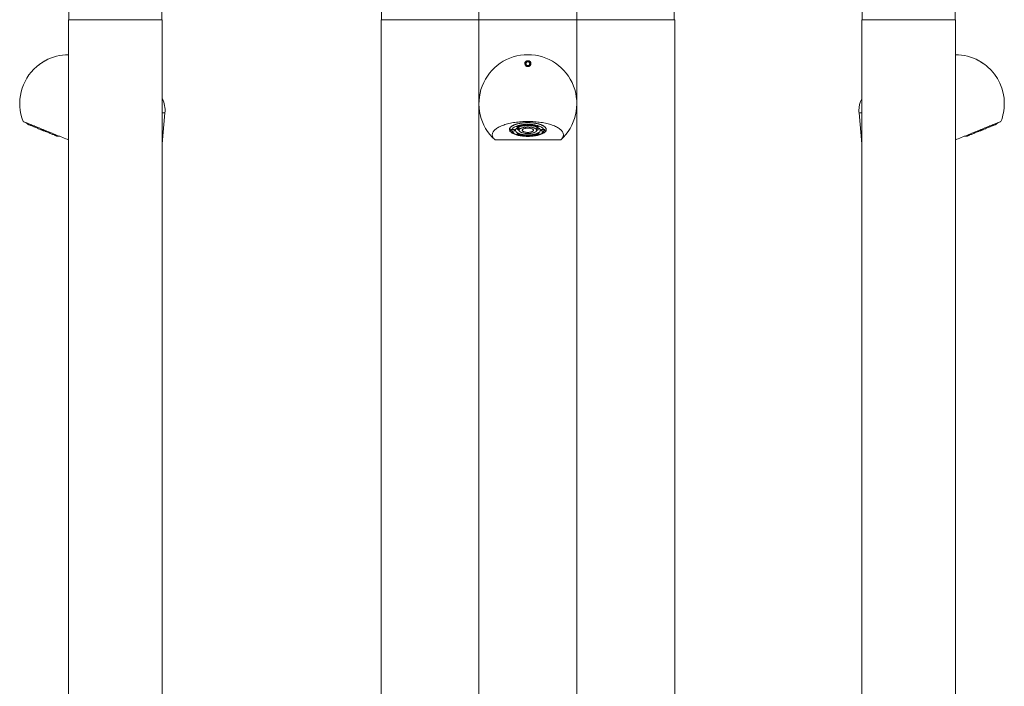
# Model space of a CAD drawing. Units: millimetres. Extents: x -255 to 532, y -714 to 894.
# Drawn here: x -213 to 491, y 90 to 567 of the extents above; entities that cross this region are included whole.
import ezdxf

# ---------------------------------------------------------------- set-up
doc = ezdxf.new("R2010")
doc.units = ezdxf.units.MM

msp = doc.modelspace()

# ---------------------------------------------------------------- linework, layer by layer
at = {"color": 7, "linetype": 'Continuous', "lineweight": 0}
for p, q in [((-178.2, 573.56), (-178.2, 566.67)), ((-111.7, 575.32), (-111.7, 566.67)), ((45.28, 575.32), (45.28, 566.67)), ((115.03, 573.56), (115.03, 566.67)), ((185.03, 573.56), (185.03, 566.67)), ((254.78, 575.32), (254.78, 566.67)), ((389.06, 575.32), (389.06, 566.67)), ((455.56, 573.56), (455.56, 566.67)), ((-178.44, -433.33), (-178.44, 566.67)), ((-111.44, 566.67), (-178.44, 566.67)), ((-111.44, -433.33), (-111.44, 566.67)), ((45.03, -433.33), (45.03, 566.67)), ((115.03, 566.67), (45.03, 566.67)), ((115.03, -433.33), (115.03, 566.67)), ((185.03, 566.67), (115.03, 566.67)), ((185.03, -433.33), (185.03, 566.67)), ((255.03, 566.67), (185.03, 566.67)), ((255.03, -433.33), (255.03, 566.67)), ((388.8, -433.33), (388.8, 566.67)), ((455.8, 566.67), (388.8, 566.67)), ((455.8, -433.33), (455.8, 566.67)), ((148.08, 535.99), (147.99, 535.66)), ((149.31, 536.52), (148.59, 535.27)), ((148.59, 535.27), (149.31, 534.02)), ((150.75, 536.52), (149.31, 536.52)), ((151.47, 535.27), (150.75, 536.52)), ((150.75, 534.02), (151.47, 535.27)), ((149.31, 534.02), (150.75, 534.02)), ((-111.44, 477.98), (-109.51, 500.01)), ((386.87, 500.01), (388.8, 477.98)), ((-208.94, 493.06), (-207.63, 491.88)), ((484.99, 491.88), (486.3, 493.06)), ((137.03, 489.04), (137.03, 488.19)), ((141.63, 490.34), (142.34, 490.6)), ((142.97, 489.82), (141.63, 490.34)), ((142.97, 490.1), (142, 490.47)), ((142.23, 490.56), (142.23, 490.48)), ((142.36, 490.53), (142.23, 490.48)), ((142.23, 490.48), (143.36, 490.05)), ((142.36, 490.6), (142.36, 490.53)), ((142.81, 489.58), (142.97, 489.47)), ((143.09, 490.15), (142.97, 490.1)), ((142.97, 490.1), (142.97, 489.82)), ((143.66, 490.08), (142.97, 489.82)), ((143.27, 490.71), (143.17, 490.75)), ((143.27, 490.71), (143.27, 490.44)), ((143.36, 490.05), (143.5, 490.09)), ((143.54, 489.15), (143.75, 487.51)), ((143.65, 490.21), (143.65, 490.49)), ((143.66, 490.35), (143.65, 490.35)), ((143.66, 490.35), (143.66, 490.08)), ((144.16, 491.16), (145.56, 491.44)), ((145.07, 490.52), (144.16, 491.16)), ((145.07, 490.8), (144.47, 491.22)), ((145.64, 491.38), (144.88, 491.22)), ((144.88, 491.3), (144.88, 491.22)), ((144.88, 491.22), (145.16, 491.03)), ((145.39, 490.87), (145.07, 490.8)), ((146.6, 490.83), (145.07, 490.52)), ((145.07, 490.8), (145.07, 490.52)), ((145.16, 491.03), (145.82, 491.16)), ((145.91, 491.1), (145.25, 490.97)), ((145.25, 491.04), (145.25, 490.97)), ((145.25, 490.97), (145.61, 490.71)), ((145.56, 491.44), (145.64, 491.38)), ((145.61, 490.71), (146.51, 490.89)), ((145.82, 491.16), (145.91, 491.1)), ((146.51, 490.89), (146.6, 490.83)), ((146.78, 491.6), (147.46, 491.66)), ((147.22, 490.9), (146.78, 491.6)), ((147.22, 491.18), (146.95, 491.61)), ((147.74, 491.23), (147.22, 491.18)), ((147.22, 491.18), (147.22, 490.9)), ((148.89, 491.06), (147.22, 490.9)), ((147.46, 491.66), (147.87, 491.04)), ((147.87, 491.04), (148.85, 491.13)), ((148.85, 491.13), (148.89, 491.06)), ((149.24, 491.06), (150, 491.78)), ((149.52, 491.06), (149.24, 491.06)), ((149.52, 491.33), (149.52, 491.06)), ((149.69, 491.22), (149.52, 491.06)), ((149.69, 491.48), (149.69, 491.22)), ((150.43, 491.22), (149.69, 491.22)), ((149.76, 491.5), (149.71, 491.5)), ((150.09, 491.6), (149.76, 491.29)), ((149.76, 491.55), (149.76, 491.29)), ((149.76, 491.29), (150.36, 491.29)), ((150, 491.78), (150.63, 491.77)), ((150.09, 491.77), (150.09, 491.6)), ((150.36, 491.29), (150.09, 491.6)), ((150.36, 491.56), (150.18, 491.77)), ((150.36, 491.56), (150.36, 491.29)), ((150.43, 491.49), (150.36, 491.49)), ((150.56, 491.33), (150.43, 491.49)), ((150.43, 491.49), (150.43, 491.22)), ((150.56, 491.06), (150.43, 491.22)), ((151.03, 491.33), (150.56, 491.33)), ((150.56, 491.33), (150.56, 491.06)), ((151.28, 491.05), (150.56, 491.06)), ((150.63, 491.77), (151.28, 491.05)), ((151.89, 491), (152.45, 491.69)), ((153.06, 490.86), (151.89, 491)), ((152.63, 491.19), (152.09, 491.25)), ((152.45, 491.69), (153.5, 491.57)), ((152.85, 491.53), (152.63, 491.26)), ((152.63, 491.26), (152.63, 490.98)), ((152.85, 491.25), (152.63, 490.98)), ((152.63, 490.98), (152.83, 490.96)), ((152.9, 491.52), (152.85, 491.53)), ((152.85, 491.53), (152.85, 491.25)), ((153.03, 491.23), (152.85, 491.25)), ((152.93, 491.63), (152.9, 491.59)), ((152.9, 491.59), (152.9, 491.31)), ((153.09, 491.55), (152.9, 491.31)), ((152.9, 491.31), (153.11, 491.28)), ((153.03, 491.29), (153.03, 491.23)), ((153.06, 490.95), (153.06, 490.86)), ((153.09, 491.61), (153.09, 491.55)), ((153.28, 491.53), (153.09, 491.55)), ((153.28, 491.59), (153.28, 491.53)), ((153.35, 491.1), (153.35, 491.29)), ((153.53, 491.42), (153.53, 491.56)), ((153.56, 491.48), (153.56, 491.21)), ((154.01, 491.04), (154.01, 490.96)), ((154.18, 491.39), (154.18, 491.3)), ((154.44, 490.65), (155.39, 491.26)), ((155.06, 490.52), (154.44, 490.65)), ((155.06, 490.79), (154.76, 490.86)), ((155.69, 491.2), (155.06, 490.79)), ((156.01, 491.13), (155.06, 490.52)), ((155.06, 490.79), (155.06, 490.52)), ((155.39, 491.26), (156.01, 491.13)), ((155.74, 490.32), (157.03, 490.85)), ((157.02, 489.89), (155.74, 490.32)), ((156.38, 490.38), (156.11, 490.47)), ((156.3, 487.51), (156.52, 489.15)), ((156.9, 490.69), (156.38, 490.48)), ((156.38, 490.48), (156.38, 490.2)), ((156.9, 490.41), (156.38, 490.2)), ((156.38, 490.2), (157.14, 489.94)), ((156.52, 489.15), (156.53, 489.28)), ((157.02, 490.65), (156.9, 490.69)), ((156.9, 490.69), (156.9, 490.41)), ((157.44, 490.22), (156.9, 490.41)), ((157.18, 490.8), (157.02, 490.74)), ((157.02, 490.74), (157.02, 490.46)), ((157.42, 490.62), (157.02, 490.46)), ((157.02, 490.46), (157.57, 490.28)), ((157.02, 489.98), (157.02, 489.89)), ((157.14, 489.94), (157.02, 489.89)), ((157.03, 490.85), (158.2, 490.45)), ((157.09, 489.47), (157.24, 489.58)), ((157.42, 490.72), (157.42, 490.62)), ((158.07, 490.4), (157.42, 490.62)), ((157.44, 490.32), (157.44, 490.22)), ((157.57, 490.28), (157.44, 490.22)), ((158.07, 490.49), (158.07, 490.4)), ((158.2, 490.45), (158.07, 490.4)), ((163.03, 488.19), (163.03, 489.04)), ((-186.58, 483.38), (-184.83, 483.32)), ((126.53, 480.73), (173.53, 480.73)), ((141.86, 484.81), (141.98, 484.86)), ((143.03, 484.41), (141.86, 484.81)), ((141.98, 484.86), (142.64, 484.63)), ((142.49, 484.98), (142.61, 485.03)), ((143.03, 484.8), (142.49, 484.98)), ((142.61, 485.03), (143.16, 484.85)), ((142.64, 484.63), (143.03, 484.8)), ((143.03, 484.68), (142.88, 484.73)), ((142.92, 485.32), (143.04, 485.37)), ((143.68, 485.06), (142.92, 485.32)), ((143.95, 485.06), (143.03, 484.68)), ((144.32, 484.94), (143.03, 484.41)), ((143.03, 484.89), (143.03, 484.8)), ((143.03, 484.68), (143.03, 484.41)), ((143.04, 485.37), (144.32, 484.94)), ((143.16, 484.85), (143.68, 485.06)), ((143.68, 485.15), (143.68, 485.06)), ((144.04, 484.13), (145, 484.74)), ((144.66, 483.99), (144.04, 484.13)), ((144.66, 484.27), (144.37, 484.34)), ((145.29, 484.68), (144.66, 484.27)), ((145.62, 484.61), (144.66, 483.99)), ((144.66, 484.27), (144.66, 483.99)), ((145, 484.74), (145.62, 484.61)), ((146.5, 484.33), (146.5, 484.05)), ((146.55, 484.16), (146.53, 484.12)), ((146.53, 484.12), (146.53, 483.84)), ((146.55, 484.16), (146.55, 483.88)), ((146.55, 483.8), (146.55, 483.69)), ((147.61, 483.57), (146.55, 483.69)), ((146.71, 484.44), (146.71, 484.16)), ((146.74, 484.42), (146.74, 484.22)), ((146.77, 483.73), (146.97, 483.71)), ((146.95, 484.04), (146.95, 483.97)), ((147.16, 483.95), (146.95, 483.97)), ((146.97, 483.71), (147.16, 483.95)), ((146.99, 484.4), (148.17, 484.26)), ((147.03, 484.03), (147.21, 484.01)), ((147.61, 483.85), (147.12, 483.91)), ((147.16, 484.02), (147.16, 483.95)), ((147.21, 484.01), (147.43, 484.28)), ((147.23, 484.37), (147.23, 484.3)), ((147.43, 484.28), (147.23, 484.3)), ((147.43, 484.35), (147.43, 484.28)), ((147.96, 484.29), (147.61, 483.85)), ((148.17, 484.26), (147.61, 483.57)), ((147.61, 483.85), (147.61, 483.57)), ((148.78, 484.21), (149.49, 484.2)), ((149.43, 483.49), (148.78, 484.21)), ((149.43, 483.77), (149.03, 484.21)), ((149.43, 483.77), (149.43, 483.49)), ((149.88, 483.76), (149.43, 483.77)), ((150.06, 483.48), (149.43, 483.49)), ((149.49, 484.2), (149.63, 484.04)), ((149.63, 484.04), (150.37, 484.04)), ((149.7, 484.04), (149.7, 483.97)), ((150.3, 483.97), (149.7, 483.97)), ((149.7, 483.97), (149.97, 483.66)), ((149.97, 483.66), (150.3, 483.97)), ((150.82, 484.19), (150.06, 483.48)), ((150.06, 483.74), (150.06, 483.48)), ((150.35, 484.04), (150.3, 483.99)), ((150.3, 484.04), (150.3, 483.97)), ((150.37, 484.04), (150.54, 484.2)), ((150.54, 484.2), (150.82, 484.19)), ((151.17, 484.2), (152.83, 484.35)), ((151.21, 484.13), (151.17, 484.2)), ((152.19, 484.22), (151.21, 484.13)), ((151.21, 484.21), (151.21, 484.13)), ((152.19, 484.3), (152.19, 484.22)), ((152.59, 483.6), (152.19, 484.22)), ((152.59, 483.88), (152.32, 484.31)), ((153.11, 483.92), (152.59, 483.88)), ((152.59, 483.88), (152.59, 483.6)), ((153.28, 483.66), (152.59, 483.6)), ((152.83, 484.35), (153.28, 483.66)), ((153.46, 484.43), (154.99, 484.74)), ((153.55, 484.37), (153.46, 484.43)), ((154.44, 484.55), (153.55, 484.37)), ((153.55, 484.45), (153.55, 484.37)), ((154.15, 484.16), (154.81, 484.29)), ((154.24, 484.1), (154.15, 484.16)), ((154.89, 484.23), (154.24, 484.1)), ((154.24, 484.18), (154.24, 484.1)), ((154.41, 483.88), (155.18, 484.04)), ((154.5, 483.82), (154.41, 483.88)), ((154.44, 484.63), (154.44, 484.55)), ((154.81, 484.29), (154.44, 484.55)), ((155.9, 484.1), (154.5, 483.82)), ((154.5, 483.9), (154.5, 483.82)), ((154.81, 484.57), (154.67, 484.67)), ((154.81, 484.57), (154.81, 484.29)), ((154.89, 484.51), (154.81, 484.49)), ((155.18, 484.31), (154.89, 484.51)), ((154.89, 484.51), (154.89, 484.23)), ((155.18, 484.04), (154.89, 484.23)), ((154.99, 484.74), (155.9, 484.1)), ((155.59, 484.32), (155.18, 484.24)), ((155.18, 484.31), (155.18, 484.04)), ((156.26, 484.91), (156.26, 484.63)), ((156.4, 485.18), (157.09, 485.44)), ((156.41, 485.18), (156.41, 485.05)), ((156.56, 485.24), (156.56, 485.16)), ((156.69, 485.21), (156.56, 485.16)), ((156.69, 485.29), (156.69, 485.21)), ((157.83, 484.78), (156.69, 485.21)), ((157.83, 485.06), (156.96, 485.39)), ((157.09, 485.44), (158.43, 484.92)), ((157.7, 484.73), (157.83, 484.78)), ((158.43, 484.92), (157.71, 484.66)), ((157.71, 484.74), (157.71, 484.66)), ((158.06, 485.07), (157.83, 484.98)), ((157.83, 485.06), (157.83, 484.78)), ((462.19, 483.32), (463.94, 483.38))]:
    msp.add_line(p, q, dxfattribs=at)
at = {"color": 7, "linetype": 'Continuous', "lineweight": 0, "flags": 128}
for points in [[(-111.44, 500.18), (-111.07, 500.15), (-110.72, 500.12), (-110.4, 500.09), (-110.12, 500.07), (-109.9, 500.05), (-109.72, 500.03), (-109.59, 500.02), (-109.52, 500.02), (-109.51, 500.01)], [(386.87, 500.01), (386.87, 500.01), (386.91, 500.02), (387.01, 500.03), (387.16, 500.04), (387.36, 500.06), (387.62, 500.08), (387.91, 500.11), (388.25, 500.13), (388.63, 500.17), (388.8, 500.18)], [(-211.02, 493.9), (-211, 493.89), (-210.92, 493.86), (-210.79, 493.8), (-210.61, 493.73), (-210.38, 493.64), (-210.1, 493.53), (-209.77, 493.39), (-209.39, 493.24), (-208.97, 493.07), (-208.49, 492.88), (-207.97, 492.67), (-207.41, 492.44), (-206.8, 492.19), (-206.15, 491.93), (-205.46, 491.65), (-204.73, 491.36), (-203.96, 491.05), (-203.16, 490.72), (-202.32, 490.38), (-201.45, 490.03), (-200.55, 489.67), (-199.62, 489.29), (-198.66, 488.9), (-197.68, 488.51), (-196.68, 488.1), (-195.66, 487.69), (-194.61, 487.27), (-193.56, 486.84), (-192.49, 486.41), (-191.4, 485.97), (-190.31, 485.53), (-189.22, 485.09), (-188.12, 484.64), (-187.02, 484.2), (-185.92, 483.75), (-184.82, 483.31), (-183.73, 482.87), (-182.64, 482.43), (-181.57, 482), (-180.51, 481.57), (-179.46, 481.15), (-178.44, 480.73)], [(126.53, 480.73), (126.1, 481.15), (125.72, 481.57), (125.4, 482), (125.13, 482.43), (124.92, 482.87), (124.76, 483.31), (124.65, 483.75), (124.6, 484.2), (124.61, 484.64), (124.67, 485.09), (124.79, 485.53), (124.96, 485.97), (125.19, 486.41), (125.47, 486.84), (125.8, 487.27), (126.19, 487.69), (126.63, 488.1), (127.12, 488.51), (127.66, 488.9), (128.25, 489.29), (128.89, 489.67), (129.57, 490.03), (130.3, 490.38), (131.07, 490.72), (131.88, 491.05), (132.74, 491.36), (133.63, 491.65), (134.55, 491.93), (135.51, 492.19), (136.5, 492.44), (137.52, 492.67), (138.57, 492.88), (139.65, 493.07), (140.74, 493.24), (141.86, 493.39), (142.99, 493.53), (144.14, 493.64), (145.3, 493.73), (146.47, 493.8), (147.66, 493.86), (148.84, 493.89), (150.03, 493.9), (151.22, 493.89), (152.4, 493.86), (153.58, 493.8), (154.75, 493.73), (155.92, 493.64), (157.07, 493.53), (158.2, 493.39), (159.32, 493.24), (160.41, 493.07), (161.49, 492.88), (162.53, 492.67), (163.55, 492.44), (164.55, 492.19), (165.5, 491.93), (166.43, 491.65), (167.32, 491.36), (168.17, 491.05), (168.99, 490.72), (169.76, 490.38), (170.48, 490.03), (171.17, 489.67), (171.81, 489.29), (172.39, 488.9), (172.94, 488.51), (173.43, 488.1), (173.87, 487.69), (174.25, 487.27), (174.59, 486.84), (174.87, 486.41), (175.1, 485.97), (175.27, 485.53), (175.39, 485.09), (175.45, 484.64), (175.45, 484.2), (175.4, 483.75), (175.3, 483.31), (175.14, 482.87), (174.93, 482.43), (174.66, 482), (174.33, 481.57), (173.96, 481.15), (173.53, 480.73)], [(150.03, 493.13), (150.88, 493.12), (151.73, 493.09), (152.58, 493.04), (153.41, 492.97), (154.23, 492.87), (155.03, 492.76), (155.81, 492.63), (156.57, 492.48), (157.3, 492.31), (157.99, 492.13), (158.66, 491.93), (159.29, 491.71), (159.88, 491.48), (160.42, 491.23), (160.93, 490.97), (161.39, 490.7), (161.8, 490.42), (162.16, 490.13), (162.47, 489.84), (162.73, 489.53), (162.94, 489.22), (163.09, 488.9), (163.19, 488.59), (163.23, 488.27), (163.21, 487.95), (163.14, 487.63), (163.02, 487.31), (162.84, 487), (162.61, 486.69), (162.32, 486.39), (161.99, 486.09), (161.6, 485.81), (161.16, 485.53), (160.68, 485.27), (160.16, 485.01), (159.59, 484.78), (158.98, 484.55), (158.33, 484.34), (157.65, 484.15), (156.93, 483.97), (156.19, 483.81), (155.42, 483.67), (154.63, 483.55), (153.82, 483.45), (153, 483.37), (152.16, 483.31), (151.31, 483.26), (150.46, 483.24), (149.6, 483.24), (148.75, 483.26), (147.9, 483.31), (147.06, 483.37), (146.24, 483.45), (145.42, 483.55), (144.63, 483.67), (143.87, 483.81), (143.12, 483.97), (142.41, 484.15), (141.73, 484.34), (141.08, 484.55), (140.47, 484.78), (139.9, 485.01), (139.37, 485.27), (138.89, 485.53), (138.46, 485.81), (138.07, 486.09), (137.73, 486.39), (137.45, 486.69), (137.22, 487), (137.04, 487.31), (136.91, 487.63), (136.84, 487.95), (136.83, 488.27), (136.87, 488.59), (136.97, 488.9), (137.12, 489.22), (137.33, 489.53), (137.58, 489.84), (137.9, 490.13), (138.26, 490.42), (138.67, 490.7), (139.13, 490.97), (139.63, 491.23), (140.18, 491.48), (140.77, 491.71), (141.4, 491.93), (142.06, 492.13), (142.76, 492.31), (143.49, 492.48), (144.25, 492.63), (145.03, 492.76), (145.83, 492.87), (146.65, 492.97), (147.48, 493.04), (148.32, 493.09), (149.17, 493.12), (150.03, 493.13)], [(163.03, 488.19), (163, 487.87), (162.92, 487.55), (162.78, 487.24), (162.59, 486.93), (162.34, 486.62), (162.04, 486.32), (161.69, 486.03), (161.29, 485.75), (160.84, 485.48), (160.34, 485.22), (159.8, 484.97), (159.22, 484.74), (158.6, 484.52), (157.94, 484.32), (157.25, 484.14), (156.53, 483.97), (155.78, 483.82), (155, 483.69), (154.21, 483.57), (153.39, 483.48), (152.56, 483.41), (151.73, 483.36), (150.88, 483.33), (150.03, 483.32), (149.18, 483.33), (148.33, 483.36), (147.49, 483.41), (146.66, 483.48), (145.85, 483.57), (145.05, 483.69), (144.28, 483.82), (143.53, 483.97), (142.81, 484.14), (142.11, 484.32), (141.46, 484.52), (140.84, 484.74), (140.25, 484.97), (139.72, 485.22), (139.22, 485.48), (138.77, 485.75), (138.37, 486.03), (138.02, 486.32), (137.72, 486.62), (137.47, 486.93), (137.28, 487.24), (137.14, 487.55), (137.06, 487.87), (137.03, 488.19), (137.06, 488.5), (137.14, 488.82), (137.28, 489.14), (137.47, 489.45), (137.72, 489.75), (138.02, 490.05), (138.37, 490.34), (138.77, 490.62), (139.22, 490.89), (139.72, 491.15), (140.25, 491.4), (140.84, 491.63), (141.46, 491.85), (142.11, 492.05), (142.81, 492.23), (143.53, 492.4), (144.28, 492.55), (145.05, 492.68), (145.85, 492.8), (146.66, 492.89), (147.49, 492.96), (148.33, 493.01), (149.18, 493.05), (150.03, 493.06), (150.88, 493.05), (151.73, 493.01), (152.56, 492.96), (153.39, 492.89), (154.21, 492.8), (155, 492.68), (155.78, 492.55), (156.53, 492.4), (157.25, 492.23), (157.94, 492.05), (158.6, 491.85), (159.22, 491.63), (159.8, 491.4), (160.34, 491.15), (160.84, 490.89), (161.29, 490.62), (161.69, 490.34), (162.04, 490.05), (162.34, 489.75), (162.59, 489.45), (162.78, 489.14), (162.92, 488.82), (163, 488.5), (163.03, 488.19)], [(455.8, 480.73), (456.83, 481.15), (457.87, 481.57), (458.93, 482), (460, 482.43), (461.09, 482.87), (462.18, 483.31), (463.28, 483.75), (464.38, 484.2), (465.48, 484.64), (466.58, 485.09), (467.68, 485.53), (468.77, 485.97), (469.85, 486.41), (470.92, 486.84), (471.98, 487.27), (473.02, 487.69), (474.04, 488.1), (475.04, 488.51), (476.03, 488.9), (476.98, 489.29), (477.91, 489.67), (478.81, 490.03), (479.68, 490.38), (480.52, 490.72), (481.33, 491.05), (482.09, 491.36), (482.82, 491.65), (483.51, 491.93), (484.16, 492.19), (484.77, 492.44), (485.34, 492.67), (485.86, 492.88), (486.33, 493.07), (486.76, 493.24), (487.13, 493.39), (487.46, 493.53), (487.74, 493.64), (487.97, 493.73), (488.15, 493.8), (488.28, 493.86), (488.36, 493.89), (488.38, 493.9)], [(-207.63, 491.88), (-207.63, 491.88), (-207.57, 491.86), (-207.47, 491.82), (-207.31, 491.75), (-207.11, 491.67), (-206.85, 491.57), (-206.55, 491.44), (-206.19, 491.3), (-205.8, 491.14), (-205.36, 490.96), (-204.87, 490.77), (-204.35, 490.56), (-203.8, 490.33), (-203.21, 490.09), (-202.59, 489.84), (-201.94, 489.58), (-201.27, 489.31), (-200.58, 489.03), (-199.87, 488.75), (-199.15, 488.45), (-198.41, 488.16)], [(-195.8, 487.1), (-195.84, 487.12), (-195.97, 487.17), (-196.14, 487.24), (-196.35, 487.32), (-196.59, 487.42), (-196.84, 487.52), (-197.11, 487.63), (-197.37, 487.74), (-197.63, 487.84), (-197.87, 487.94), (-198.07, 488.02), (-198.25, 488.09), (-198.38, 488.14), (-198.41, 488.16)], [(-195.8, 487.1), (-195.07, 486.81), (-194.35, 486.51), (-193.64, 486.23), (-192.94, 485.95), (-192.27, 485.68), (-191.63, 485.41), (-191.01, 485.16), (-190.42, 484.93), (-189.86, 484.7), (-189.34, 484.49), (-188.86, 484.3), (-188.42, 484.12), (-188.02, 483.96), (-187.67, 483.82), (-187.37, 483.69), (-187.11, 483.59), (-186.9, 483.51), (-186.75, 483.44), (-186.64, 483.4), (-186.59, 483.38), (-186.58, 483.38)], [(138.76, 488.16), (138.89, 488.45), (139.08, 488.75), (139.31, 489.03), (139.6, 489.31), (139.95, 489.58), (140.34, 489.84), (140.78, 490.09), (141.27, 490.33), (141.8, 490.56), (142.37, 490.77), (142.98, 490.96), (143.62, 491.14), (144.3, 491.3), (145, 491.44), (145.73, 491.57), (146.48, 491.67), (147.25, 491.75), (148.04, 491.82), (148.83, 491.86), (149.63, 491.88), (150.43, 491.88), (151.23, 491.86), (152.02, 491.82), (152.8, 491.75), (153.57, 491.67), (154.32, 491.57), (155.05, 491.44), (155.76, 491.3), (156.44, 491.14), (157.08, 490.96), (157.69, 490.77), (158.26, 490.56), (158.79, 490.33), (159.28, 490.09), (159.72, 489.84), (160.11, 489.58), (160.45, 489.31), (160.74, 489.03), (160.98, 488.75), (161.16, 488.45), (161.29, 488.16)], [(138.76, 488.16), (139.04, 488.18), (139.33, 488.19), (139.62, 488.18), (139.89, 488.14), (140.14, 488.09), (140.36, 488.02), (140.54, 487.94), (140.67, 487.84), (140.75, 487.74), (140.78, 487.63), (140.75, 487.52), (140.67, 487.42), (140.54, 487.32), (140.36, 487.24), (140.14, 487.17), (139.89, 487.12), (139.62, 487.08), (139.33, 487.07), (139.04, 487.07), (138.76, 487.1)], [(161.29, 487.1), (161.16, 486.81), (160.98, 486.51), (160.74, 486.23), (160.45, 485.95), (160.11, 485.68), (159.72, 485.41), (159.28, 485.16), (158.79, 484.93), (158.26, 484.7), (157.69, 484.49), (157.08, 484.3), (156.44, 484.12), (155.76, 483.96), (155.05, 483.82), (154.32, 483.69), (153.57, 483.59), (152.8, 483.51), (152.02, 483.44), (151.23, 483.4), (150.43, 483.38), (149.63, 483.38), (148.83, 483.4), (148.04, 483.44), (147.25, 483.51), (146.48, 483.59), (145.73, 483.69), (145, 483.82), (144.3, 483.96), (143.62, 484.12), (142.98, 484.3), (142.37, 484.49), (141.8, 484.7), (141.27, 484.93), (140.78, 485.16), (140.34, 485.41), (139.95, 485.68), (139.6, 485.95), (139.31, 486.23), (139.08, 486.51), (138.89, 486.81), (138.76, 487.1)], [(158.93, 487.63), (158.9, 487.37), (158.82, 487.11), (158.68, 486.85), (158.49, 486.6), (158.25, 486.35), (157.96, 486.12), (157.62, 485.89), (157.23, 485.67), (156.8, 485.46), (156.32, 485.27), (155.81, 485.09), (155.26, 484.93), (154.68, 484.79), (154.07, 484.66), (153.43, 484.55), (152.78, 484.46), (152.11, 484.39), (151.42, 484.34), (150.73, 484.31), (150.03, 484.3), (149.33, 484.31), (148.64, 484.34), (147.95, 484.39), (147.28, 484.46), (146.62, 484.55), (145.99, 484.66), (145.38, 484.79), (144.8, 484.93), (144.25, 485.09), (143.74, 485.27), (143.26, 485.46), (142.83, 485.67), (142.44, 485.89), (142.1, 486.12), (141.81, 486.35), (141.56, 486.6), (141.37, 486.85), (141.24, 487.11), (141.16, 487.37), (141.13, 487.63), (141.16, 487.89), (141.24, 488.15), (141.37, 488.41), (141.56, 488.66), (141.81, 488.91), (142.1, 489.14), (142.44, 489.37), (142.83, 489.59), (143.26, 489.79), (143.74, 489.99), (144.25, 490.16), (144.8, 490.33), (145.38, 490.47), (145.99, 490.6), (146.62, 490.71), (147.28, 490.8), (147.95, 490.87), (148.64, 490.92), (149.33, 490.95), (150.03, 490.96), (150.73, 490.95), (151.42, 490.92), (152.11, 490.87), (152.78, 490.8), (153.43, 490.71), (154.07, 490.6), (154.68, 490.47), (155.26, 490.33), (155.81, 490.16), (156.32, 489.99), (156.8, 489.79), (157.23, 489.59), (157.62, 489.37), (157.96, 489.14), (158.25, 488.91), (158.49, 488.66), (158.68, 488.41), (158.82, 488.15), (158.9, 487.89), (158.93, 487.63)], [(156.31, 487.63), (156.28, 487.85), (156.2, 488.07), (156.06, 488.28), (155.87, 488.49), (155.63, 488.69), (155.34, 488.88), (155.01, 489.07), (154.62, 489.23), (154.2, 489.39), (153.74, 489.53), (153.25, 489.65), (152.74, 489.75), (152.19, 489.84), (151.63, 489.9), (151.05, 489.95), (150.47, 489.98), (149.88, 489.98), (149.29, 489.97), (148.71, 489.93), (148.14, 489.87), (147.59, 489.8), (147.06, 489.7), (146.55, 489.59), (146.08, 489.46), (145.64, 489.31), (145.24, 489.15), (144.88, 488.98), (144.56, 488.79), (144.3, 488.59), (144.08, 488.39), (143.92, 488.18), (143.81, 487.96), (143.75, 487.74), (143.75, 487.52), (143.81, 487.3), (143.92, 487.08), (144.08, 486.87), (144.3, 486.67), (144.56, 486.47), (144.88, 486.28), (145.24, 486.11), (145.64, 485.95), (146.08, 485.8), (146.55, 485.67), (147.06, 485.56), (147.59, 485.46), (148.14, 485.38), (148.71, 485.33), (149.29, 485.29), (149.88, 485.28), (150.47, 485.28), (151.05, 485.31), (151.63, 485.35), (152.19, 485.42), (152.74, 485.51), (153.25, 485.61), (153.74, 485.73), (154.2, 485.87), (154.62, 486.02), (155.01, 486.19), (155.34, 486.37), (155.63, 486.57), (155.87, 486.77), (156.06, 486.98), (156.2, 487.19), (156.28, 487.41), (156.31, 487.63)], [(154.08, 487.63), (154.05, 487.81), (153.97, 487.98), (153.84, 488.15), (153.65, 488.31), (153.41, 488.46), (153.13, 488.61), (152.81, 488.73), (152.45, 488.85), (152.05, 488.94), (151.63, 489.02), (151.19, 489.08), (150.73, 489.12), (150.26, 489.14), (149.79, 489.14), (149.32, 489.12), (148.87, 489.08), (148.42, 489.02), (148, 488.94), (147.61, 488.85), (147.25, 488.73), (146.92, 488.61), (146.64, 488.46), (146.41, 488.31), (146.22, 488.15), (146.09, 487.98), (146, 487.81), (145.98, 487.63), (146, 487.45), (146.09, 487.28), (146.22, 487.11), (146.41, 486.95), (146.64, 486.8), (146.92, 486.65), (147.25, 486.53), (147.61, 486.41), (148, 486.31), (148.42, 486.24), (148.87, 486.18), (149.32, 486.13), (149.79, 486.11), (150.26, 486.11), (150.73, 486.13), (151.19, 486.18), (151.63, 486.24), (152.05, 486.31), (152.45, 486.41), (152.81, 486.53), (153.13, 486.65), (153.41, 486.8), (153.65, 486.95), (153.84, 487.11), (153.97, 487.28), (154.05, 487.45), (154.08, 487.63)], [(161.29, 487.1), (161.01, 487.07), (160.73, 487.07), (160.44, 487.08), (160.17, 487.12), (159.92, 487.17), (159.7, 487.24), (159.52, 487.32), (159.39, 487.42), (159.31, 487.52), (159.28, 487.63), (159.31, 487.74), (159.39, 487.84), (159.52, 487.94), (159.7, 488.02), (159.92, 488.09), (160.17, 488.14), (160.44, 488.18), (160.73, 488.19), (161.01, 488.18), (161.29, 488.16)], [(463.94, 483.38), (463.95, 483.38), (464, 483.4), (464.11, 483.44), (464.26, 483.51), (464.47, 483.59), (464.73, 483.69), (465.03, 483.82), (465.38, 483.96), (465.78, 484.12), (466.22, 484.3), (466.7, 484.49), (467.22, 484.7), (467.78, 484.93), (468.37, 485.16), (468.99, 485.41), (469.64, 485.68), (470.31, 485.95), (471, 486.23), (471.71, 486.51), (472.43, 486.81), (473.16, 487.1)], [(475.78, 488.16), (475.74, 488.14), (475.61, 488.09), (475.44, 488.02), (475.23, 487.94), (474.99, 487.84), (474.74, 487.74), (474.47, 487.63), (474.2, 487.52), (473.95, 487.42), (473.71, 487.32), (473.5, 487.24), (473.33, 487.17), (473.2, 487.12), (473.16, 487.1)], [(475.78, 488.16), (476.51, 488.45), (477.23, 488.75), (477.94, 489.03), (478.63, 489.31), (479.3, 489.58), (479.95, 489.84), (480.57, 490.09), (481.16, 490.33), (481.72, 490.56), (482.24, 490.77), (482.72, 490.96), (483.16, 491.14), (483.56, 491.3), (483.91, 491.44), (484.21, 491.57), (484.47, 491.67), (484.68, 491.75), (484.83, 491.82), (484.94, 491.86), (484.99, 491.88), (484.99, 491.88)]]:
    msp.add_lwpolyline(points, dxfattribs=at)
at = {"color": 7, "linetype": 'Continuous', "lineweight": 0}
msp.add_circle((150.03, 535.27), 1.75, dxfattribs=at)
for centre, radius, start, end in [((-178.44, 506.67), 35, 90, 118.72464), ((150.03, 506.67), 35, 312.17793, 227.82207), ((150.03, 535.27), 2.1, 120.10089, 167.69686), ((150.03, 535.27), 2.1, 12.04799, 59.89911), ((455.8, 506.67), 35, 61.27518, 90), ((-178.44, 506.67), 35, 130.75827, 201.40113), ((455.8, 506.67), 35, 0, 49.24206), ((-128.44, 501.67), 19, 355, 26.52535), ((405.8, 501.67), 19, 153.47465, 180), ((405.8, 501.67), 19, 180, 185), ((455.8, 506.67), 35, 338.59887, 0), ((144.52, 489.85), 2.42, 195.42016, 251.43205), ((145.25, 492.01), 3.68, 223.82048, 243.20775), ((150.03, 495.05), 9, 217.20158, 224.31457), ((144.64, 489.25), 1.11, 135.76971, 185.10288), ((155.35, 489.22), 1.18, 2.72777, 43.13097), ((155.52, 489.86), 2.44, 288.781, 344.3668), ((154.77, 492.06), 3.74, 296.96168, 316.01009), ((150.03, 495.05), 9, 315.68543, 322.79842)]:
    msp.add_arc(centre, radius, start, end, dxfattribs=at)
for points, knots in [([(-197.93, 535.66), (-197.97, 535.64), (-198.27, 535.43), (-198.84, 535.03), (-199.51, 534.54), (-200.04, 534.15), (-200.4, 533.88), (-200.7, 533.64), (-200.98, 533.42), (-201.2, 533.25), (-201.31, 533.16), (-201.29, 533.18), (-201.29, 533.18)], [0, 0, 0, 0, 0.026273, 0.213337, 0.405369, 0.50851, 0.613322, 0.692376, 0.773209, 0.881987, 0.97267, 1, 1, 1, 1]), ([(-195.72, 537.09), (-195.72, 537.09), (-195.82, 537.02), (-196.03, 536.89), (-196.35, 536.69), (-196.65, 536.5), (-196.97, 536.29), (-197.41, 536.01), (-197.73, 535.8), (-197.93, 535.66)], [0, 0, 0, 0, 0.002385, 0.220884, 0.345155, 0.469487, 0.61321, 0.756983, 1, 1, 1, 1]), ([(-195.26, 537.36), (-195.26, 537.36), (-195.26, 537.36), (-195.42, 537.27), (-195.61, 537.15), (-195.72, 537.09)], [0, 0, 0, 0, 0.241459, 0.539608, 1, 1, 1, 1]), ([(152.09, 535.66), (152.1, 535.64), (152.13, 535.43), (152.14, 535.03), (152.02, 534.54), (151.82, 534.15), (151.61, 533.87), (151.37, 533.64), (151.06, 533.42), (150.66, 533.25), (150.17, 533.16), (149.7, 533.18), (149.32, 533.28), (149.02, 533.42), (148.75, 533.59), (148.5, 533.81), (148.24, 534.14), (148.04, 534.54), (147.94, 534.96), (147.92, 535.34), (147.95, 535.56), (147.97, 535.66)], [0, 0, 0, 0, 0.013136, 0.10797, 0.202685, 0.254701, 0.306659, 0.346665, 0.3866, 0.440987, 0.486326, 0.531797, 0.574876, 0.606663, 0.638501, 0.686443, 0.734478, 0.811064, 0.887782, 0.943888, 1, 1, 1, 1]), ([(147.97, 535.66), (147.95, 535.77), (147.91, 535.98), (147.98, 536.28), (148.14, 536.54), (148.39, 536.78), (148.67, 536.96), (148.89, 537.05), (148.98, 537.09)], [0, 0, 0, 0, 0.197087, 0.378233, 0.55926, 0.72307, 0.886664, 1, 1, 1, 1]), ([(147.97, 535.31), (147.98, 535.19), (147.99, 534.96), (148.09, 534.62), (148.24, 534.31), (148.44, 534.03), (148.69, 533.79), (148.97, 533.59), (149.27, 533.45), (149.6, 533.36), (149.93, 533.33), (150.26, 533.35), (150.57, 533.43), (150.75, 533.52), (150.84, 533.56)], [0, 0, 0, 0, 0.087719, 0.174291, 0.260863, 0.345917, 0.430962, 0.515701, 0.60044, 0.682826, 0.765212, 0.847676, 0.930129, 1, 1, 1, 1]), ([(148.98, 537.09), (149.03, 537.11), (149.18, 537.2), (149.48, 537.31), (149.9, 537.38), (150.32, 537.36), (150.73, 537.27), (150.95, 537.15), (151.08, 537.09)], [0, 0, 0, 0, 0.09227, 0.273372, 0.456029, 0.621038, 0.769991, 1, 1, 1, 1]), ([(151.08, 537.09), (151.08, 537.09), (151.26, 537.02), (151.51, 536.89), (151.77, 536.69), (151.94, 536.5), (152.06, 536.29), (152.15, 536.01), (152.11, 535.8), (152.09, 535.66)], [0, 0, 0, 0, 0.002385, 0.220884, 0.345155, 0.469487, 0.61321, 0.756983, 1, 1, 1, 1]), ([(473.08, 537.09), (473.03, 537.11), (472.89, 537.2), (472.71, 537.31), (472.6, 537.38), (472.61, 537.36), (472.62, 537.36)], [0, 0, 0, 0, 0.184382, 0.546277, 0.911277, 1, 1, 1, 1]), ([(475.29, 535.66), (475.13, 535.77), (474.82, 535.98), (474.36, 536.28), (473.94, 536.54), (473.56, 536.78), (473.28, 536.96), (473.14, 537.05), (473.08, 537.09)], [0, 0, 0, 0, 0.197087, 0.378233, 0.55926, 0.72307, 0.886664, 1, 1, 1, 1]), ([(478.65, 533.18), (478.65, 533.18), (478.64, 533.18), (478.52, 533.28), (478.35, 533.42), (478.13, 533.59), (477.84, 533.81), (477.42, 534.14), (476.88, 534.54), (476.3, 534.96), (475.77, 535.34), (475.45, 535.55), (475.29, 535.66)], [0, 0, 0, 0, 0.0636032, 0.1497613, 0.2124995, 0.2770143, 0.371712, 0.4689665, 0.6202241, 0.7755652, 0.8873049, 1, 1, 1, 1]), ([(150.84, 533.56), (150.74, 533.5), (150.56, 533.39), (150.26, 533.28), (149.95, 533.22), (149.74, 533.22), (149.64, 533.23)], [0, 0, 0, 0, 0.255334, 0.510668, 0.765429, 1, 1, 1, 1]), ([(-198.41, 488.16), (-198.33, 488.18), (-198.15, 488.22), (-197.73, 488.17), (-197.26, 488.04), (-196.8, 487.86), (-196.38, 487.64), (-196.04, 487.41), (-195.87, 487.22), (-195.82, 487.13), (-195.8, 487.1)], [0, 0, 0, 0, 0.142461, 0.28532, 0.422541, 0.55399, 0.683083, 0.813565, 0.948638, 1, 1, 1, 1]), ([(138.76, 487.1), (138.61, 487.18), (138.3, 487.33), (137.97, 487.58), (137.78, 487.82), (137.77, 488.01), (137.91, 488.15), (138.19, 488.21), (138.5, 488.2), (138.71, 488.17), (138.76, 488.16)], [0, 0, 0, 0, 0.142462, 0.285321, 0.422541, 0.553992, 0.683083, 0.813566, 0.948639, 1, 1, 1, 1]), ([(142.34, 490.6), (142.42, 490.62), (142.57, 490.68), (142.85, 490.74), (143.18, 490.76), (143.52, 490.72), (143.71, 490.66), (143.8, 490.63)], [0, 0, 0, 0, 0.187324, 0.374356, 0.560739, 0.779769, 1, 1, 1, 1]), ([(143.27, 490.44), (143.2, 490.46), (143.08, 490.51), (142.89, 490.56), (142.73, 490.59), (142.59, 490.58), (142.46, 490.56), (142.4, 490.54), (142.36, 490.53)], [0, 0, 0, 0, 0.250516, 0.500681, 0.625615, 0.750089, 0.874883, 1, 1, 1, 1]), ([(143.64, 490.49), (143.64, 490.49), (143.65, 490.52), (143.58, 490.57), (143.45, 490.64), (143.33, 490.69), (143.27, 490.71)], [0, 0, 0, 0, 0.074698, 0.259428, 0.629425, 1, 1, 1, 1]), ([(143.5, 490.09), (143.53, 490.11), (143.59, 490.13), (143.65, 490.18), (143.65, 490.23), (143.59, 490.29), (143.45, 490.36), (143.33, 490.41), (143.27, 490.44)], [0, 0, 0, 0, 0.125136, 0.249915, 0.374399, 0.499298, 0.749455, 1, 1, 1, 1]), ([(143.8, 490.63), (143.87, 490.6), (144.01, 490.54), (144.12, 490.43), (144.08, 490.3), (143.91, 490.18), (143.74, 490.11), (143.66, 490.08)], [0, 0, 0, 0, 0.18696, 0.373264, 0.559411, 0.779399, 1, 1, 1, 1]), ([(143.99, 490.53), (143.96, 490.51), (143.89, 490.44), (143.75, 490.39), (143.66, 490.35)], [0, 0, 0, 0, 0.360841, 1, 1, 1, 1]), ([(152.83, 490.96), (152.88, 490.95), (152.99, 490.94), (153.16, 490.95), (153.27, 490.99), (153.3, 491.02), (153.32, 491.04)], [0, 0, 0, 0, 0.28118, 0.559953, 0.779321, 1, 1, 1, 1]), ([(153.32, 491.04), (153.33, 491.06), (153.36, 491.11), (153.3, 491.17), (153.17, 491.21), (153.08, 491.22), (153.03, 491.23)], [0, 0, 0, 0, 0.280635, 0.558388, 0.778781, 1, 1, 1, 1]), ([(154.01, 490.96), (154, 490.94), (153.96, 490.91), (153.87, 490.87), (153.74, 490.84), (153.56, 490.83), (153.33, 490.84), (153.15, 490.85), (153.06, 490.86)], [0, 0, 0, 0, 0.124986, 0.249707, 0.374569, 0.499633, 0.749554, 1, 1, 1, 1]), ([(153.11, 491.28), (153.16, 491.28), (153.25, 491.27), (153.39, 491.29), (153.47, 491.33), (153.49, 491.36), (153.51, 491.37)], [0, 0, 0, 0, 0.280417, 0.558013, 0.778654, 1, 1, 1, 1]), ([(153.51, 491.37), (153.52, 491.39), (153.54, 491.43), (153.5, 491.48), (153.39, 491.51), (153.32, 491.52), (153.28, 491.53)], [0, 0, 0, 0, 0.28065, 0.558518, 0.778815, 1, 1, 1, 1]), ([(153.83, 491.14), (153.8, 491.13), (153.73, 491.12), (153.57, 491.11), (153.43, 491.11), (153.35, 491.12)], [0, 0, 0, 0, 0.195306, 0.473339, 1, 1, 1, 1]), ([(153.5, 491.57), (153.59, 491.56), (153.76, 491.53), (153.96, 491.49), (154.1, 491.45), (154.18, 491.41), (154.21, 491.35), (154.19, 491.32), (154.18, 491.3)], [0, 0, 0, 0, 0.250454, 0.500557, 0.625662, 0.750502, 0.875116, 1, 1, 1, 1]), ([(153.93, 491.5), (153.92, 491.49), (153.8, 491.47), (153.67, 491.48), (153.56, 491.48)], [0, 0, 0, 0, 0.144552, 1, 1, 1, 1]), ([(154.18, 491.3), (154.15, 491.28), (154.09, 491.23), (153.84, 491.2), (153.67, 491.2), (153.56, 491.21)], [0, 0, 0, 0, 0.278399, 0.558146, 1, 1, 1, 1]), ([(153.56, 491.21), (153.63, 491.19), (153.78, 491.16), (153.96, 491.1), (154.05, 491.03), (154.02, 490.98), (154.01, 490.96)], [0, 0, 0, 0, 0.281144, 0.561336, 0.780643, 1, 1, 1, 1]), ([(161.29, 488.16), (161.45, 488.18), (161.75, 488.22), (162.09, 488.17), (162.28, 488.04), (162.29, 487.86), (162.15, 487.64), (161.86, 487.41), (161.55, 487.22), (161.35, 487.13), (161.29, 487.1)], [0, 0, 0, 0, 0.142461, 0.28532, 0.422541, 0.55399, 0.683083, 0.813565, 0.948638, 1, 1, 1, 1]), ([(473.16, 487.1), (473.21, 487.18), (473.31, 487.33), (473.64, 487.58), (474.07, 487.82), (474.53, 488.01), (474.99, 488.15), (475.39, 488.21), (475.64, 488.2), (475.75, 488.17), (475.78, 488.16)], [0, 0, 0, 0, 0.142462, 0.285321, 0.422541, 0.553992, 0.683083, 0.813566, 0.948639, 1, 1, 1, 1]), ([(146.55, 483.69), (146.47, 483.7), (146.3, 483.72), (146.09, 483.76), (145.96, 483.81), (145.88, 483.85), (145.85, 483.9), (145.87, 483.94), (145.88, 483.95)], [0, 0, 0, 0, 0.250451, 0.500557, 0.625662, 0.7505, 0.875117, 1, 1, 1, 1]), ([(145.88, 483.95), (145.91, 483.98), (145.97, 484.03), (146.21, 484.06), (146.39, 484.06), (146.5, 484.05)], [0, 0, 0, 0, 0.278399, 0.558146, 1, 1, 1, 1]), ([(146.5, 484.05), (146.42, 484.07), (146.28, 484.1), (146.1, 484.15), (146.01, 484.23), (146.03, 484.28), (146.04, 484.3)], [0, 0, 0, 0, 0.2811396, 0.5613305, 0.780644, 1, 1, 1, 1]), ([(146.04, 484.3), (146.06, 484.32), (146.09, 484.35), (146.19, 484.39), (146.31, 484.42), (146.5, 484.43), (146.73, 484.42), (146.91, 484.4), (146.99, 484.4)], [0, 0, 0, 0, 0.124986, 0.249708, 0.374567, 0.499633, 0.749554, 1, 1, 1, 1]), ([(146.55, 483.97), (146.47, 483.98), (146.32, 484), (146.18, 484.03), (146.12, 484.04)], [0, 0, 0, 0, 0.577762, 1, 1, 1, 1]), ([(146.5, 484.33), (146.42, 484.34), (146.32, 484.36), (146.25, 484.39), (146.23, 484.4)], [0, 0, 0, 0, 0.777076, 1, 1, 1, 1]), ([(146.55, 483.88), (146.54, 483.87), (146.52, 483.83), (146.56, 483.78), (146.66, 483.75), (146.74, 483.74), (146.77, 483.73)], [0, 0, 0, 0, 0.280651, 0.558515, 0.778816, 1, 1, 1, 1]), ([(146.71, 484.24), (146.7, 484.24), (146.64, 484.24), (146.59, 484.2), (146.56, 484.18), (146.55, 484.16)], [0, 0, 0, 0, 0.169855, 0.584266, 1, 1, 1, 1]), ([(146.95, 483.97), (146.9, 483.98), (146.8, 483.99), (146.67, 483.97), (146.59, 483.93), (146.56, 483.9), (146.55, 483.88)], [0, 0, 0, 0, 0.280416, 0.558007, 0.778649, 1, 1, 1, 1]), ([(146.74, 484.22), (146.72, 484.2), (146.69, 484.15), (146.76, 484.09), (146.89, 484.05), (146.98, 484.04), (147.03, 484.03)], [0, 0, 0, 0, 0.280634, 0.558385, 0.778777, 1, 1, 1, 1]), ([(147.23, 484.3), (147.18, 484.31), (147.06, 484.32), (146.9, 484.31), (146.78, 484.27), (146.75, 484.24), (146.74, 484.22)], [0, 0, 0, 0, 0.28118, 0.559953, 0.779321, 1, 1, 1, 1]), ([(156.26, 484.63), (156.19, 484.66), (156.05, 484.72), (155.94, 484.83), (155.98, 484.96), (156.15, 485.08), (156.32, 485.15), (156.4, 485.18)], [0, 0, 0, 0, 0.18696, 0.3732623, 0.5594108, 0.7793973, 1, 1, 1, 1]), ([(156.26, 484.91), (156.18, 484.94), (156.1, 484.97), (156.07, 485), (156.06, 485.01)], [0, 0, 0, 0, 0.960475, 1, 1, 1, 1]), ([(156.88, 484.79), (156.77, 484.8), (156.53, 484.81), (156.35, 484.88), (156.26, 484.91)], [0, 0, 0, 0, 0.487437, 1, 1, 1, 1]), ([(157.71, 484.66), (157.64, 484.63), (157.48, 484.58), (157.21, 484.52), (156.88, 484.5), (156.53, 484.54), (156.35, 484.6), (156.26, 484.63)], [0, 0, 0, 0, 0.187324, 0.374356, 0.560739, 0.779769, 1, 1, 1, 1]), ([(156.56, 485.16), (156.53, 485.15), (156.47, 485.13), (156.41, 485.08), (156.4, 485.03), (156.47, 484.96), (156.6, 484.9), (156.73, 484.85), (156.79, 484.82)], [0, 0, 0, 0, 0.125136, 0.249913, 0.374397, 0.499296, 0.749453, 1, 1, 1, 1]), ([(156.79, 484.82), (156.85, 484.8), (156.98, 484.75), (157.16, 484.7), (157.33, 484.67), (157.47, 484.68), (157.59, 484.7), (157.66, 484.72), (157.7, 484.73)], [0, 0, 0, 0, 0.250515, 0.500679, 0.625613, 0.750087, 0.874885, 1, 1, 1, 1])]:
    msp.add_open_spline(points, degree=3, knots=knots, dxfattribs=at)

doc.saveas('drawing.dxf')
